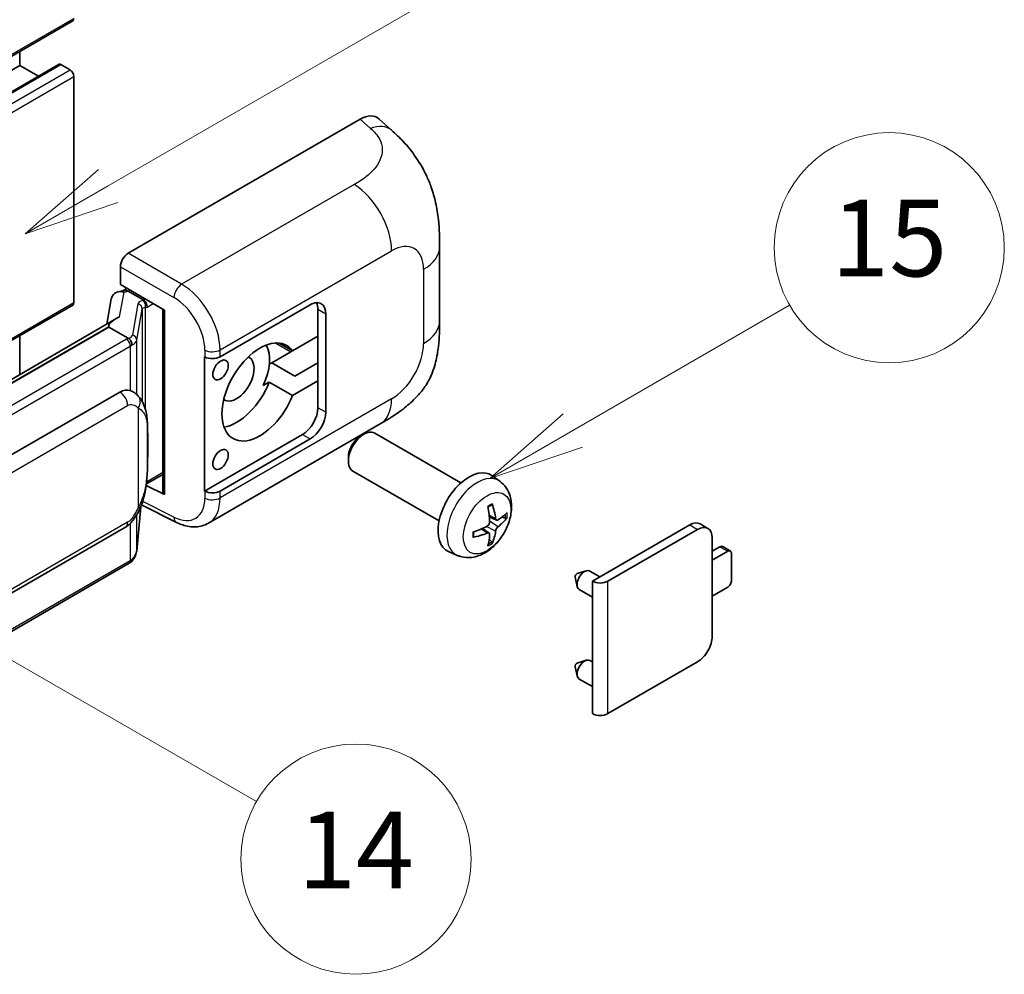
# Model space of a CAD drawing. Units: millimetres. Extents: x 0 to 8281, y 0 to 1124.
# Drawn here: x 517 to 620, y 673 to 772 of the extents above; entities that cross this region are included whole.
import ezdxf

# ---------------------------------------------------------------- set-up
doc = ezdxf.new("R2010")
doc.units = ezdxf.units.MM
doc.layers.add('Symbol (TK)', color=100, linetype='Continuous', lineweight=18, true_color=0x00ff3f)
doc.layers.add('Visible (ISO)', color=7, linetype='Continuous', lineweight=35)
doc.layers.add('Visible Narrow (ISO)', color=7, linetype='Continuous', lineweight=25)
doc.styles.add('Note Text (TK2)', font='MS PGothic.ttf')

# ---------------------------------------------------------------- blocks, each defined once
blk = doc.blocks.new('バルーン1')
at = {"layer": 'Symbol (TK)', "color": 100, "true_color": 0x00ff40}
for p, q in [((143.109, 184.755), (140.944, 186.005)), ((143.359, 185.188), (140.944, 186.005)), ((140.944, 186.005), (142.859, 184.322)), ((143.109, 184.755), (149.925, 180.82))]:
    blk.add_line(p, q, dxfattribs=at)
at = {"layer": 'Symbol (TK)'}
blk.add_circle((152.523, 179.32), 3, dxfattribs=at)
at = {"layer": 'Symbol (TK)', "color": 7, "insert": (152.523, 179.302), "char_height": 2, "attachment_point": 5, "style": 'Note Text (TK2)'}
blk.add_mtext('14', dxfattribs=at)
blk = doc.blocks.new('バルーン9')
at = {"layer": 'Symbol (TK)', "color": 100, "true_color": 0x00ff40}
for p, q in [((146.059, 196.869), (159.023, 204.354)), ((145.809, 197.302), (143.894, 195.619)), ((146.059, 196.869), (143.894, 195.619)), ((143.894, 195.619), (146.309, 196.436))]:
    blk.add_line(p, q, dxfattribs=at)
at = {"layer": 'Symbol (TK)'}
blk.add_circle((161.621, 205.854), 3, dxfattribs=at)
at = {"layer": 'Symbol (TK)', "color": 7, "insert": (161.621, 205.848), "char_height": 2, "attachment_point": 5, "style": 'Note Text (TK2)'}
blk.add_mtext('3', dxfattribs=at)
blk = doc.blocks.new('バルーン16')
at = {"layer": 'Symbol (TK)', "color": 100, "true_color": 0x00ff40}
for p, q in [((158.178, 190.493), (163.833, 193.758)), ((157.928, 190.926), (156.013, 189.243)), ((158.178, 190.493), (156.013, 189.243)), ((156.013, 189.243), (158.428, 190.06))]:
    blk.add_line(p, q, dxfattribs=at)
at = {"layer": 'Symbol (TK)'}
blk.add_circle((166.431, 195.258), 3, dxfattribs=at)
at = {"layer": 'Symbol (TK)', "color": 7, "insert": (166.431, 195.252), "char_height": 2, "attachment_point": 5, "style": 'Note Text (TK2)'}
blk.add_mtext('15', dxfattribs=at)

msp = doc.modelspace()

# ---------------------------------------------------------------- linework, layer by layer
at = {"layer": 'Visible (ISO)'}
for p, q in [((363.1145, 680.0621), (522.7186, 772.2096)), ((517.1801, 767.5722), (517.1801, 769.0119)), ((357.576, 675.4247), (517.1801, 767.5722)), ((361.6877, 675.535), (521.2918, 767.6825)), ((519.1404, 766.4404), (517.1801, 767.5722)), ((522.4329, 767.1056), (521.4632, 767.6655)), ((522.837, 742.844), (522.837, 766.4058)), ((528.4934, 747.976), (552.7086, 761.9566)), ((554.6578, 761.9916), (555.9855, 760.7887)), ((560.9917, 740.9163), (560.9917, 748.6377)), ((527.6857, 744.7103), (527.6857, 746.5771)), ((527.6857, 744.7103), (532.2856, 742.0545)), ((527.4217, 743.9643), (528.0318, 744.1052)), ((527.9598, 744.0886), (528.3611, 744.3203)), ((528.5019, 744.0151), (530.1182, 743.082)), ((526.7379, 743.2457), (526.2647, 740.593)), ((424.2408, 685.7262), (522.7186, 742.5824)), ((532.1182, 742.1512), (532.1182, 723.0388)), ((532.2856, 742.0545), (532.2856, 722.8171)), ((538.0841, 737.1832), (547.4847, 742.6107)), ((548.2928, 742.1441), (548.2928, 739.3447)), ((549.101, 741.6776), (549.101, 731.4131)), ((527.1364, 741.0962), (431.6415, 685.9622)), ((526.4816, 740.2825), (433.9355, 686.851)), ((526.4816, 740.2825), (526.4702, 740.3355)), ((528.4879, 739.1242), (526.4816, 740.2825)), ((517.1801, 735.348), (517.1801, 739.3848)), ((545.6376, 737.8117), (544.2522, 738.6115)), ((548.2928, 739.3447), (545.6376, 737.8117)), ((548.2928, 734.679), (548.2928, 739.3447)), ((545.4644, 737.7117), (543.4751, 736.5632)), ((536.4673, 737.183), (536.4965, 737.1672)), ((536.4673, 723.1859), (536.4673, 737.183)), ((543.2182, 736.4149), (543.4751, 736.5632)), ((543.4751, 736.5632), (545.8995, 735.1635)), ((545.8995, 735.1635), (548.2928, 736.5453)), ((542.585, 734.183), (543.2132, 734.5457)), ((543.2132, 734.5457), (545.6376, 733.146)), ((545.6376, 733.146), (548.2928, 734.679)), ((548.2928, 734.679), (548.2928, 731.8796)), ((437.6326, 681.5438), (527.6332, 733.5056)), ((528.9849, 733.5488), (528.9633, 733.5613)), ((536.8675, 719.8327), (554.7949, 730.1831)), ((546.6766, 729.0802), (536.4673, 723.1859)), ((547.4847, 728.6136), (538.0841, 723.1862)), ((552.7378, 728.913), (553.085, 729.1133)), ((563.2146, 724.0376), (554.2275, 729.2263)), ((551.4683, 726.7141), (551.4684, 726.3132)), ((560.9289, 720.0786), (551.9418, 725.2673)), ((530.3998, 723.9219), (532.1182, 724.9141)), ((567.2736, 724.2013), (566.474, 724.785)), ((532.2856, 722.8171), (530.3701, 723.7737)), ((530.3874, 723.9105), (530.411, 723.9323)), ((536.4965, 723.1702), (536.4673, 723.1859)), ((529.3848, 716.9588), (529.8048, 721.5394)), ((529.8875, 721.7423), (533.5367, 719.9198)), ((566.9314, 720.1595), (566.1686, 720.4971)), ((567.4875, 720.4629), (567.8484, 720.3751)), ((438.2041, 667.4434), (528.2046, 719.4053)), ((566.1458, 718.7987), (565.472, 719.2906)), ((576.9206, 713.7884), (587.0827, 719.6555)), ((578.5368, 713.7884), (587.8908, 719.1889)), ((588.9765, 719.2965), (588.1684, 719.763)), ((566.4176, 717.8969), (566.1611, 718.1655)), ((589.4263, 718.3024), (589.4263, 708.0379)), ((589.4263, 716.9027), (590.2344, 717.3693)), ((591.3282, 716.931), (590.5201, 717.3976)), ((562.8166, 716.4816), (561.9113, 716.8822)), ((591.0425, 716.9027), (589.4263, 715.9696)), ((591.4466, 713.87), (591.4466, 716.6695)), ((528.6036, 715.6531), (436.4256, 662.4341)), ((575.1271, 714.1988), (575.3446, 713.2342)), ((575.3451, 714.5764), (576.2893, 714.8704)), ((577.7116, 714.2451), (576.6696, 714.8467)), ((576.9206, 712.1285), (575.5553, 712.9167)), ((576.9206, 699.9779), (576.9206, 713.7884)), ((589.4263, 712.237), (591.0425, 713.1702)), ((575.1271, 704.8675), (575.3446, 703.9028)), ((575.3451, 705.245), (576.2893, 705.539)), ((576.9206, 705.3704), (576.6696, 705.5153)), ((587.8908, 705.3785), (578.5368, 699.9779)), ((576.9206, 702.7971), (575.5553, 703.5853))]:
    msp.add_line(p, q, dxfattribs=at)
for centre, major_axis, ratio, start_param, end_param in [((522.4329, 772.7045), (0.2857, -0.4949), 0.57735027, 0, 0.78539816), ((521.4632, 767.3856), (-0.1714, 0.2969), 0.57735027, 5.49778714, 6.28318531), ((522.4329, 766.639), (-0.2857, 0.4949), 0.57735027, 3.92699082, 5.49778714), ((552.6921, 759.146), (1.7827, 2.9813), 0.57333637, 6.16912861, 7.08294563), ((528.4943, 747.0428), (-0.5714, -0.9897), 0.5780539, 3.9275998, 5.49717816), ((527.8348, 742.8868), (-0.8657, 0.8231), 0.8492429, 5.1814121, 6.75220843), ((528.3833, 743.0135), (-0.4215, 1.07), 0.65380937, 5.5951678, 6.18580465), ((522.4329, 743.0773), (0.2857, -0.4949), 0.57735027, 0, 0.78539816), ((527.9563, 743.5681), (-1.1275, -0.8138), 0.60953579, 5.67908615, 5.72119938), ((530.0589, 742.5811), (0.2108, -0.535), 0.65380937, 0.88277882, 2.45357514), ((547.4847, 740.7444), (1.1429, 1.9795), 0.57735027, 5.49778714, 7.06858347), ((546.6766, 741.211), (1.1429, 1.9795), 0.57735027, 5.49778714, 5.92181818), ((532.0888, 741.3162), (-5.6208, -0.9696), 0.21633748, 5.59704541, 6.29236196), ((542.2319, 733.5126), (-2.8, -4.8497), 0.57735027, 2.89161655, 8.10395773), ((539.8076, 734.9123), (2.4286, 4.2064), 0.57735027, 4.86891222, 5.94241634), ((545.4644, 741.9109), (-2.5714, -4.4538), 0.57735027, 0.78539816, 0.83194551), ((537.2759, 737.6498), (1.1429, 0), 0.57735027, 3.9618974, 5.49778714), ((539.8076, 734.9123), (-1.2857, -2.2269), 0.57735027, 6.23353649, 9.47442678), ((539.8076, 734.9123), (-2.8, -4.8497), 0.57735027, 0.44773235, 1.82077243), ((527.6332, 726.4837), (0.8745, 7.228), 0.40142867, 6.20843387, 6.57591032), ((546.6766, 730.9465), (1.1429, 1.9795), 0.57735027, 3.92699082, 5.49778714), ((547.4847, 730.4799), (1.1429, 1.9795), 0.57735027, 3.92699082, 5.49778714), ((553.0846, 727.2468), (-1.1429, -1.9795), 0.57735027, 3.14159265, 6.28318531), ((552.7375, 727.4472), (-0.8975, -1.5545), 0.57735027, 3.92675802, 5.49801994), ((564.0512, 720.9152), (-2.2857, -3.959), 0.57735027, 3.0796893, 6.34508866), ((530.0589, 724.3849), (0.3404, -0.4623), 0.48800029, 0.05438476, 0.7310134), ((537.2759, 723.6527), (-1.1429, 0), 0.57735027, 0.82030475, 2.35619449), ((532.6897, 723.0504), (0.5714, 0.0167), 0.55686057, 3.12531633, 3.9107145), ((561.4263, 722.5543), (2.9332, -6.8231), 0.55353421, 0.95931878, 1.19830308), ((561.2007, 722.424), (-4.4679, 5.9326), 0.59526289, 3.96282307, 4.20180736), ((561.3077, 722.3622), (-7.4236, -0.2184), 0.49462411, 2.44776077, 2.68674507), ((561.3077, 722.6228), (7.4226, -0.2509), 0.65417299, 5.62601221, 5.86499651), ((561.3193, 722.3689), (-7.3756, -0.8713), 0.55353421, 1.94328958, 2.18227387), ((561.2007, 722.4374), (-3.9286, 6.3027), 0.65417299, 3.55978145, 3.79876575), ((587.0827, 717.8825), (1.0857, 1.8805), 0.57735027, 0, 0.78539816), ((587.8908, 717.416), (1.0857, 1.8805), 0.57735027, 5.49778714, 7.06858347), ((561.3193, 722.6295), (7.3717, -0.903), 0.59526289, 5.2229706, 5.46195489), ((561.4263, 722.5677), (3.5227, -6.5382), 0.49462411, 0.45484759, 0.69383188), ((590.2344, 716.9027), (0.2857, 0.4949), 0.57735027, 0, 0.78539816), ((591.0425, 716.4362), (0.2857, 0.4949), 0.57735027, 5.49778714, 7.06858347), ((576.1124, 713.8817), (-0.5571, -0.965), 0.57735027, 3.14159265, 6.28318531), ((575.3043, 714.3483), (-0.1286, -0.2227), 0.57735027, 3.70058252, 5.72419544), ((577.7287, 714.255), (-1.1429, 0), 0.57735027, 0.78539816, 2.35619449), ((591.0425, 713.6368), (-0.2857, -0.4949), 0.57735027, 0.78539816, 2.35619449), ((587.8908, 707.1514), (-1.0857, -1.8805), 0.57735027, 0.78539816, 2.35619449), ((575.3043, 705.0169), (-0.1286, -0.2227), 0.57735027, 3.70058252, 5.72419544), ((576.1124, 704.5503), (-0.5571, -0.965), 0.57735027, 3.14159265, 6.28318531), ((577.7287, 700.4445), (1.1429, 0), 0.57735027, 3.92699082, 5.49778714)]:
    msp.add_ellipse(centre, major_axis=major_axis, ratio=ratio, start_param=start_param, end_param=end_param, dxfattribs=at)
for centre in [(538.1307, 735.8105), (538.1307, 726.4791)]:
    msp.add_ellipse(centre, major_axis=(0.5714, 0.9897), ratio=0.57735027, dxfattribs=at)
for points, knots in [([(555.9855, 760.7887), (556.3561, 760.4529), (556.8155, 760.0422), (557.6256, 759.1722), (557.9981, 758.7142), (558.8154, 757.5739), (559.2585, 756.8445), (559.8126, 755.655), (559.9754, 755.2568), (560.2994, 754.3319), (560.4487, 753.7958), (560.7006, 752.6697), (560.7955, 752.0739), (560.9743, 750.5104), (560.9917, 749.4979), (560.9917, 748.6377)], [0, 0, 0, 0, 0.18362486, 0.18362486, 0.36333296, 0.36333296, 0.60386192, 0.60386192, 0.71569796, 0.71569796, 0.86115341, 0.86115341, 1.02941414, 1.02941414, 1.30785701, 1.30785701, 1.30785701, 1.30785701]), ([(560.9917, 740.9163), (560.9917, 740.085), (560.9771, 739.1591), (560.8039, 737.7282), (560.7116, 737.1859), (560.4977, 736.3318), (560.407, 736.0244), (560.182, 735.4021), (560.0446, 735.0831), (559.6807, 734.389), (559.4354, 734.0142), (558.9348, 733.3721), (558.6785, 733.0898), (558.0119, 732.4264), (557.5947, 732.0717), (556.413, 731.1521), (555.5725, 730.632), (554.7949, 730.1831)], [0, 0, 0, 0, 0.26907114, 0.26907114, 0.43224894, 0.43224894, 0.52213259, 0.52213259, 0.61371232, 0.61371232, 0.72841245, 0.72841245, 0.83295305, 0.83295305, 0.995563, 0.995563, 1.28301074, 1.28301074, 1.28301074, 1.28301074]), ([(528.8797, 738.411), (528.8798, 738.4121), (528.8799, 738.4132), (528.8863, 738.4773), (528.882, 738.5446), (528.8525, 738.6837), (528.8265, 738.7541), (528.7561, 738.8858), (528.7123, 738.9459), (528.6126, 739.0477), (528.5577, 739.0886), (528.5006, 739.1174)], [-0.0778087689, -0.0778087689, -0.0778087689, -0.0778087689, -0.0774791395, -0.0774791395, -0.0585788033, -0.0585788033, -0.0389062325, -0.0389062325, -0.0193765361, -0.0193765361, 0, 0, 0, 0]), ([(529.5534, 733.0927), (529.5233, 733.1247), (529.4918, 733.1566), (529.4261, 733.22), (529.3919, 733.2515), (529.3201, 733.3138), (529.2827, 733.3447), (529.2042, 733.4053), (529.1632, 733.4351), (529.0771, 733.4932), (529.0321, 733.5216), (528.9849, 733.5488)], [-0.1703054541, -0.1703054541, -0.1703054541, -0.1703054541, -0.1584465752, -0.1584465752, -0.1465876964, -0.1465876964, -0.1347288175, -0.1347288175, -0.1228699387, -0.1228699387, -0.1110110598, -0.1110110598, -0.1110110598, -0.1110110598]), ([(530.5286, 729.452), (530.525, 729.6937), (530.519, 729.9317), (530.4955, 730.4046), (530.478, 730.6395), (530.4214, 731.1115), (530.3825, 731.3485), (530.2635, 731.8333), (530.1838, 732.0812), (529.9451, 732.5869), (529.7844, 732.8477), (529.5534, 733.0927)], [-0.42564821, -0.42564821, -0.42564821, -0.42564821, -0.340518568, -0.340518568, -0.255388926, -0.255388926, -0.170259284, -0.170259284, -0.085129642, -0.085129642, 0, 0, 0, 0]), ([(530.5286, 726.4581), (530.5312, 726.677), (530.5333, 726.8926), (530.5363, 727.3168), (530.5374, 727.5252), (530.5384, 727.9338), (530.5384, 728.134), (530.5374, 728.5261), (530.5363, 728.7178), (530.5332, 729.0921), (530.5312, 729.2746), (530.5286, 729.452)], [-0.318622721, -0.318622721, -0.318622721, -0.318622721, -0.254898176, -0.254898176, -0.191173632, -0.191173632, -0.127449088, -0.127449088, -0.063724544, -0.063724544, 0, 0, 0, 0]), ([(529.7636, 721.4457), (529.9318, 721.8185), (530.0475, 722.1831), (530.2294, 722.8968), (530.2939, 723.2442), (530.3936, 723.9243), (530.4285, 724.2578), (530.4801, 724.9117), (530.4966, 725.232), (530.5192, 725.8574), (530.5251, 726.1623), (530.5286, 726.4581)], [-0.425024641, -0.425024641, -0.425024641, -0.425024641, -0.340019712, -0.340019712, -0.255014784, -0.255014784, -0.170009856, -0.170009856, -0.085004928, -0.085004928, 0, 0, 0, 0]), ([(567.2736, 724.2013), (567.5316, 724.013), (567.7508, 723.7814), (568.1165, 723.2524), (568.2511, 722.952), (568.4539, 722.2724), (568.4958, 721.8933), (568.4876, 721.0555), (568.4101, 720.5996), (568.1445, 719.6933), (567.9499, 719.2443), (567.4684, 718.4056), (567.1828, 718.0153), (566.5242, 717.3137), (566.1511, 717.0022), (565.3237, 716.5191), (564.871, 716.3378), (563.9862, 716.2217), (563.5799, 716.2374), (563.0566, 716.3855), (562.9351, 716.4291), (562.8166, 716.4816)], [3.98889417, 3.98889417, 3.98889417, 3.98889417, 4.19385403, 4.19385403, 4.4264439, 4.4264439, 4.7238013, 4.7238013, 5.09906125, 5.09906125, 5.49348614, 5.49348614, 5.8833225, 5.8833225, 6.2775903, 6.2775903, 6.65189618, 6.65189618, 6.92355847, 6.92355847, 7.00668012, 7.00668012, 7.00668012, 7.00668012]), ([(528.2046, 719.4053), (528.4016, 719.519), (528.5659, 719.657), (528.8409, 719.9304), (528.9551, 720.0694), (529.1613, 720.3471), (529.2516, 720.4849), (529.4167, 720.7574), (529.4919, 720.8933), (529.632, 721.1638), (529.6968, 721.2985), (529.7594, 721.4366), (529.7615, 721.4412), (529.7636, 721.4457)], [-0.170496085, -0.170496085, -0.170496085, -0.170496085, -0.1375677, -0.1375677, -0.103468483, -0.103468483, -0.069369266, -0.069369266, -0.035270049, -0.035270049, -0.001170832, -0.001170832, 0, 0, 0, 0]), ([(566.0273, 721.5018), (566.0447, 721.5141), (566.0621, 721.5261), (566.1097, 721.5581), (566.14, 721.5774), (566.2004, 721.6142), (566.2305, 721.6316), (566.2906, 721.6644), (566.3206, 721.6798), (566.3801, 721.7085), (566.4097, 721.7218), (566.4391, 721.7341)], [3.028761595, 3.028761595, 3.028761595, 3.028761595, 3.060101394, 3.060101394, 3.114617864, 3.114617864, 3.169134334, 3.169134334, 3.223650804, 3.223650804, 3.278167274, 3.278167274, 3.278167274, 3.278167274]), ([(566.4651, 721.8453), (566.4699, 721.8309), (566.473, 721.8152), (566.4742, 721.7883), (566.4718, 721.7731), (566.4625, 721.752), (566.4541, 721.7423), (566.4432, 721.736), (566.4412, 721.735), (566.4391, 721.7342)], [0.0145600729, 0.0145600729, 0.0145600729, 0.0145600729, 0.0187226824, 0.0187226824, 0.0234298311, 0.0234298311, 0.0280690561, 0.0280690561, 0.028985175, 0.028985175, 0.028985175, 0.028985175]), ([(567.0841, 720.182), (567.0542, 720.163), (567.0218, 720.1509), (566.9611, 720.1473), (566.9328, 720.1557), (566.8871, 720.1877), (566.8666, 720.2134), (566.8414, 720.2708), (566.8339, 720.299), (566.8297, 720.3288)], [0, 0, 0, 0, 0.0125039067, 0.0125039067, 0.0250078135, 0.0250078135, 0.0375277995, 0.0375277995, 0.0466766392, 0.0466766392, 0.0466766392, 0.0466766392]), ([(568.024, 720.4216), (568.017, 720.412), (568.0062, 720.4023), (567.9824, 720.3871), (567.9645, 720.3796), (567.9316, 720.3713), (567.9108, 720.369), (567.8789, 720.3696), (567.8626, 720.3717), (567.8484, 720.3751)], [0.0145600729, 0.0145600729, 0.0145600729, 0.0145600729, 0.0187226824, 0.0187226824, 0.0234298311, 0.0234298311, 0.0280690561, 0.0280690561, 0.0318102328, 0.0318102328, 0.0318102328, 0.0318102328]), ([(536.8675, 719.8327), (536.6663, 719.7165), (536.4506, 719.6261), (536.0058, 719.4997), (535.777, 719.4636), (535.3184, 719.4407), (535.0886, 719.4538), (534.6341, 719.5219), (534.4093, 719.5769), (533.9671, 719.7226), (533.7497, 719.8134), (533.5367, 719.9198)], [0.785398163, 0.785398163, 0.785398163, 0.785398163, 0.935496479, 0.935496479, 1.085594795, 1.085594795, 1.23569311, 1.23569311, 1.385791426, 1.385791426, 1.535889742, 1.535889742, 1.535889742, 1.535889742]), ([(566.2027, 719.9668), (566.2042, 719.925), (566.1984, 719.8774), (566.1712, 719.783), (566.1498, 719.7363), (566.0993, 719.6555), (566.0668, 719.6162), (566.0044, 719.5607), (565.9762, 719.541), (565.9483, 719.5262)], [0, 0, 0, 0, 0.0124997785, 0.0124997785, 0.0249995571, 0.0249995571, 0.0375236714, 0.0375236714, 0.0466766062, 0.0466766062, 0.0466766062, 0.0466766062]), ([(566.8297, 719.0174), (566.8353, 719.0551), (566.847, 719.0993), (566.8816, 719.1893), (566.9046, 719.2352), (566.954, 719.3166), (566.9839, 719.3575), (567.0379, 719.4177), (567.0615, 719.4401), (567.0841, 719.4579)], [0, 0, 0, 0, 0.0124997785, 0.0124997785, 0.0249995571, 0.0249995571, 0.0375236714, 0.0375236714, 0.0466766062, 0.0466766062, 0.0466766062, 0.0466766062]), ([(564.536, 718.4378), (564.5363, 718.4356), (564.5364, 718.4334), (564.5364, 718.4207), (564.5322, 718.4086), (564.5186, 718.3901), (564.5066, 718.3803), (564.4827, 718.368), (564.4676, 718.3627), (564.4527, 718.3597)], [0.0455535579, 0.0455535579, 0.0455535579, 0.0455535579, 0.0464696768, 0.0464696768, 0.0511089018, 0.0511089018, 0.0558160505, 0.0558160505, 0.05997866, 0.05997866, 0.05997866, 0.05997866]), ([(564.536, 718.4378), (564.532, 718.4694), (564.5287, 718.5017), (564.5238, 718.5677), (564.5222, 718.6013), (564.5205, 718.6697), (564.5205, 718.7045), (564.5221, 718.7752), (564.5238, 718.8111), (564.5277, 718.8684), (564.5294, 718.8894), (564.5313, 718.9106)], [1.434221706, 1.434221706, 1.434221706, 1.434221706, 1.488738176, 1.488738176, 1.543254646, 1.543254646, 1.597771116, 1.597771116, 1.652287586, 1.652287586, 1.683627385, 1.683627385, 1.683627385, 1.683627385]), ([(565.9483, 718.8022), (565.9853, 718.8171), (566.0236, 718.8257), (566.0918, 718.8251), (566.1216, 718.8158), (566.1663, 718.7844), (566.1841, 718.7603), (566.2009, 718.7076), (566.2038, 718.6821), (566.2027, 718.6553)], [0, 0, 0, 0, 0.0125039067, 0.0125039067, 0.0250078135, 0.0250078135, 0.0375277995, 0.0375277995, 0.0466766392, 0.0466766392, 0.0466766392, 0.0466766392]), ([(528.8276, 715.8055), (528.8886, 715.8699), (528.9457, 715.9373), (529.0514, 716.0774), (529.0999, 716.1502), (529.1871, 716.3007), (529.2258, 716.3784), (529.292, 716.5382), (529.3196, 716.6202), (529.362, 716.7875), (529.3769, 716.8728), (529.3848, 716.9588)], [-1.489339836, -1.489339836, -1.489339836, -1.489339836, -1.362514136, -1.362514136, -1.235688435, -1.235688435, -1.108862734, -1.108862734, -0.982037034, -0.982037034, -0.855211333, -0.855211333, -0.855211333, -0.855211333]), ([(566.4176, 717.8969), (566.4277, 717.8863), (566.4376, 717.8732), (566.4541, 717.8459), (566.4625, 717.8267), (566.4718, 717.7941), (566.4742, 717.7749), (566.473, 717.7466), (566.4699, 717.7324), (566.4651, 717.7215)], [0.0427285001, 0.0427285001, 0.0427285001, 0.0427285001, 0.0464696768, 0.0464696768, 0.0511089018, 0.0511089018, 0.0558160505, 0.0558160505, 0.05997866, 0.05997866, 0.05997866, 0.05997866]), ([(528.8797, 716.0157), (528.8798, 716.0147), (528.8799, 716.0138), (528.8863, 715.9595), (528.882, 715.9116), (528.8546, 715.8359), (528.8338, 715.807), (528.8059, 715.7861)], [-0.0003297628, -0.0003297628, -0.0003297628, -0.0003297628, 0, 0, 0.0189079865, 0.0189079865, 0.0357441925, 0.0357441925, 0.0357441925, 0.0357441925]), ([(528.6036, 715.6531), (528.6177, 715.6612), (528.6316, 715.6695), (528.6593, 715.6863), (528.673, 715.6949), (528.7003, 715.7123), (528.7138, 715.7212), (528.7405, 715.7392), (528.7538, 715.7484), (528.78, 715.767), (528.793, 715.7765), (528.8059, 715.7861)], [1.570796327, 1.570796327, 1.570796327, 1.570796327, 1.596526194, 1.596526194, 1.622256061, 1.622256061, 1.647985928, 1.647985928, 1.673715795, 1.673715795, 1.699445662, 1.699445662, 1.699445662, 1.699445662])]:
    msp.add_open_spline(points, degree=3, knots=knots, dxfattribs=at)
for points in [[(528.5006, 739.1174), (528.496, 739.1197), (528.4917, 739.122), (528.4879, 739.1242)], [(528.7219, 733.6654), (528.8134, 733.6366), (528.8935, 733.6015), (528.9635, 733.561)]]:
    msp.add_open_spline(points, degree=3, dxfattribs=at)
at = {"layer": 'Visible Narrow (ISO)'}
for p, q in [((363.2329, 680.3237), (522.837, 772.4712)), ((361.8591, 675.518), (521.4632, 767.6655)), ((362.8288, 674.9581), (522.4329, 767.1056)), ((363.2329, 674.2583), (522.837, 766.4058)), ((552.7086, 761.9566), (553.7681, 760.9967)), ((552.0788, 755.1473), (534.0755, 744.7531)), ((534.0755, 744.7531), (528.4934, 747.976)), ((538.0841, 737.9017), (555.9783, 748.233)), ((527.6857, 746.5771), (533.2679, 743.3543)), ((559.318, 746.3049), (559.318, 738.5834)), ((527.6071, 741.3364), (528.067, 743.9146)), ((528.067, 743.9146), (528.5019, 744.0151)), ((528.5019, 744.0151), (528.6959, 744.1271)), ((424.0847, 685.8294), (522.837, 742.844)), ((529.5108, 742.7014), (528.9319, 739.4557)), ((530.1182, 743.082), (530.0087, 743.0567)), ((530.3121, 743.1939), (530.1182, 743.082)), ((530.4629, 742.3479), (531.1202, 742.7274)), ((529.3858, 738.9188), (529.9647, 742.1644)), ((529.9647, 742.1644), (529.9647, 732.5284)), ((530.2967, 742.3095), (530.4629, 742.3479)), ((530.2967, 731.6932), (530.2967, 742.3095)), ((548.2928, 742.1441), (549.101, 741.6776)), ((433.8095, 686.8378), (526.4702, 740.3355)), ((528.3179, 739.0098), (436.1399, 685.7908)), ((529.3858, 733.2563), (529.3858, 738.9188)), ((543.8877, 738.622), (545.4644, 737.7117)), ((436.5439, 685.091), (528.7219, 738.31)), ((528.7219, 738.31), (528.7219, 733.6654)), ((536.4965, 737.8857), (536.4965, 737.1672)), ((538.0841, 737.1832), (538.0841, 737.9017)), ((555.9783, 732.7989), (538.0841, 722.4677)), ((438.4408, 680.1441), (528.4413, 732.1059)), ((529.53, 731.8421), (529.53, 721.4494)), ((549.101, 731.4131), (548.2928, 731.8796)), ((530.5259, 726.4256), (530.5259, 729.3891)), ((546.6766, 729.0802), (547.4847, 728.6136)), ((530.4629, 724.1517), (530.4094, 724.1022)), ((532.1182, 725.1073), (530.4629, 724.1517)), ((536.4965, 723.1702), (536.4965, 722.4517)), ((538.0841, 722.4677), (538.0841, 723.1862)), ((529.8027, 721.5344), (529.3858, 716.988)), ((533.2679, 720.4596), (530.009, 722.0872)), ((529.3858, 716.988), (529.3858, 720.708)), ((566.8297, 720.3288), (566.1531, 720.6535)), ((567.0841, 719.4579), (566.1992, 720.0531)), ((528.4413, 719.9284), (438.4408, 667.9666)), ((528.7219, 719.8123), (528.7219, 715.9147)), ((565.9483, 718.8022), (565.3288, 719.2259)), ((566.8297, 719.0174), (565.8718, 719.4861)), ((587.0827, 719.6555), (587.8908, 719.1889)), ((590.2344, 717.3693), (591.0425, 716.9027)), ((528.7219, 715.9147), (436.5439, 662.6957)), ((578.5368, 699.9779), (578.5368, 713.7884))]:
    msp.add_line(p, q, dxfattribs=at)
for centre, major_axis, ratio, start_param, end_param in [((553.6835, 758.2479), (2.302, 2.5408), 0.65672952, 0, 0.91381702), ((551.9377, 750.5659), (-2.8571, 4.9487), 0.57735027, 3.92699082, 5.46288056), ((555.9783, 744.3767), (2.3615, 4.0902), 0.57735027, 5.49778714, 7.06858347), ((555.2774, 748.6377), (5.7143, 0), 0.57735027, 5.49778714, 6.28318531), ((534.0473, 743.8368), (0.5714, 0.9897), 0.53637355, 0.78600715, 2.3555855), ((533.9306, 740.1694), (-2.98, 4.8771), 0.59324129, 3.91222392, 5.44811366), ((531.2209, 742.3568), (1.7088, -0.3514), 0.39024564, 2.43627197, 3.15185696), ((529.3947, 742.1874), (0.5625, -0.1003), 0.92189307, 0.1475388, 1.52868309), ((529.8926, 742.5428), (0.1286, -0.5568), 0.71890164, 0.98015947, 2.5509558), ((533.1511, 739.6868), (2.4094, -3.8866), 0.59713441, 0.76668294, 2.30257268), ((531.1048, 741.8429), (-1.1388, 0.3265), 0.2955286, 5.58231733, 6.29790232), ((555.2774, 740.9163), (5.7143, 0), 0.57735027, 5.49778714, 6.28318531), ((527.1057, 739.7097), (-1.7143, 0), 0.57735027, 2.35619449, 2.5086304), ((528.3179, 738.5433), (0.2857, -0.4949), 0.57735027, 0.78539816, 2.35619449), ((527.2218, 739.8003), (1.7088, -0.3514), 0.39024564, 5.63445405, 6.29344962), ((527.1057, 739.2863), (-2.28, 0.3684), 0.43824712, 2.52999888, 3.14247799), ((528.8158, 738.9418), (0.5625, -0.1003), 0.92189307, 0.1475388, 1.52868309), ((555.9783, 736.6553), (-2.3615, -4.0902), 0.57735027, 0.78539816, 2.35619449), ((527.1057, 739.2431), (2.2857, 0), 0.57735027, 5.49778714, 5.60089302), ((537.2759, 738.3683), (1.1429, 0), 0.57735027, 3.9618974, 5.49778714), ((527.6332, 732.5725), (0.5714, -0.9897), 0.57735027, 0.78539816, 2.35619449), ((528.7219, 732.3087), (0.8315, 0.7841), 0.80454456, 4.94896384, 6.28318531), ((551.9377, 735.1318), (2.8571, -4.9487), 0.57735027, 0, 0.78539816), ((529.3858, 729.4352), (1.1427, 0.0168), 0.69418244, 6.20397498, 6.28318531), ((529.3858, 726.4717), (1.1428, -0.0135), 0.44716568, 6.21946524, 6.28318531), ((564.907, 720.4212), (2.2328, 3.8673), 0.57735027, 6.22128195, 9.48668132), ((533.1511, 724.2528), (2.4094, -3.8866), 0.59713441, 5.5139785, 7.04986825), ((537.2759, 722.9342), (-1.1429, 0), 0.57735027, 0.82030475, 2.35619449), ((533.9306, 724.7354), (-2.98, 4.8771), 0.59324129, 3.12682576, 3.91222392), ((528.7219, 721.916), (1.0416, -0.4702), 0.13919307, 5.66073721, 6.28318531), ((566.2384, 719.6525), (-1.2728, -2.2045), 0.57735027, 3.80068814, 4.05329349), ((534.0473, 720.9422), (-0.5106, -1.0224), 0.5766475, 5.463532, 6.28318531), ((566.1887, 719.6812), (-1.1847, -2.0519), 0.57735027, 2.21917009, 2.42536283), ((566.2384, 719.6525), (1.2728, 2.2045), 0.57735027, 5.37148447, 5.62408982), ((527.6332, 720.395), (0.5714, -0.9897), 0.57735027, 0, 0.78539816), ((566.2384, 719.6525), (-1.2728, -2.2045), 0.57735027, 5.37148447, 5.62408982), ((527.1057, 716.8046), (2.2524, 0.5674), 0.68484185, 5.43004551, 6.04252462), ((528.8158, 717.011), (0.569, -0.0522), 0.66690795, 0, 0.07651115), ((566.2384, 719.6525), (1.2728, 2.2045), 0.57735027, 3.80068814, 4.05329349), ((566.1887, 719.6812), (-1.1847, -2.0519), 0.57735027, 0.71622982, 0.92242257), ((527.1057, 716.8478), (-2.2857, 0), 0.57735027, 2.35619449, 2.45930037), ((528.3179, 716.1479), (0.2857, -0.4949), 0.57735027, 0, 0.78539816)]:
    msp.add_ellipse(centre, major_axis=major_axis, ratio=ratio, start_param=start_param, end_param=end_param, dxfattribs=at)
msp.add_ellipse((565.9341, 719.8282), major_axis=(-1.7536, -3.0374), ratio=0.57735027, dxfattribs=at)
for points, knots in [([(553.7681, 760.9967), (554.1304, 760.6684), (554.5171, 760.294), (554.7519, 759.8423), (555.081, 759.209), (555.0929, 758.4292), (554.7551, 757.6794), (554.461, 757.0268), (553.9151, 756.4169), (553.3033, 755.9421), (552.891, 755.6221), (552.4557, 755.3649), (552.0788, 755.1473)], [0, 0, 0, 0, 0.22498324, 0.22498324, 0.22498324, 0.54043573, 0.54043573, 0.54043573, 0.81501171, 0.81501171, 0.81501171, 1, 1, 1, 1]), ([(528.4413, 732.1059), (528.5264, 732.155), (528.6119, 732.1856), (528.9098, 732.2385), (529.0947, 732.1728), (529.3558, 732.0092), (529.4472, 731.9299), (529.53, 731.8421)], [0, 0, 0, 0, 0.031575695, 0.031575695, 0.116947855, 0.116947855, 0.170305454, 0.170305454, 0.170305454, 0.170305454]), ([(529.53, 731.8421), (530.01, 731.5952), (530.2149, 731.2564), (530.4792, 730.444), (530.5126, 729.9545), (530.5259, 729.3891)], [0, 0, 0, 0, 0.2061269, 0.2061269, 0.42564821, 0.42564821, 0.42564821, 0.42564821]), ([(530.5259, 729.3891), (530.5326, 728.9304), (530.5358, 728.4351), (530.5352, 727.4389), (530.532, 726.9412), (530.5259, 726.4256)], [0, 0, 0, 0, 0.167312443, 0.167312443, 0.318622721, 0.318622721, 0.318622721, 0.318622721]), ([(530.5259, 726.4256), (530.5193, 726.0351), (530.5069, 725.6283), (530.4476, 724.709), (530.3948, 724.1916), (530.2174, 723.2144), (530.1042, 722.7542), (529.8251, 722.0096), (529.6952, 721.7251), (529.53, 721.4494)], [0, 0, 0, 0, 0.109280085, 0.109280085, 0.240591253, 0.240591253, 0.354088722, 0.354088722, 0.425024641, 0.425024641, 0.425024641, 0.425024641]), ([(529.53, 721.4494), (529.4639, 721.3028), (529.3927, 721.1565), (529.2394, 720.8694), (529.1575, 720.7291), (529.0679, 720.5934), (528.965, 720.4377), (528.8518, 720.288), (528.6382, 720.0674), (528.5392, 719.985), (528.4413, 719.9284)], [0, 0, 0, 0, 0.042624021, 0.042624021, 0.085248042, 0.085248042, 0.085248042, 0.134155965, 0.134155965, 0.170496085, 0.170496085, 0.170496085, 0.170496085])]:
    msp.add_open_spline(points, degree=3, knots=knots, dxfattribs=at)
msp.add_open_spline([(528.9849, 733.5489), (528.9054, 733.5949), (528.8192, 733.6348), (528.7219, 733.6654)], degree=3, dxfattribs=at)

# ---------------------------------------------------------------- block references
at = {"layer": 'Symbol (TK)', "xscale": 4, "yscale": 4, "zscale": 4}
for name in ['バルーン9', 'バルーン16', 'バルーン1']:
    msp.add_blockref(name, (-57.8286, -32.4762), dxfattribs=at)

doc.saveas('drawing.dxf')
